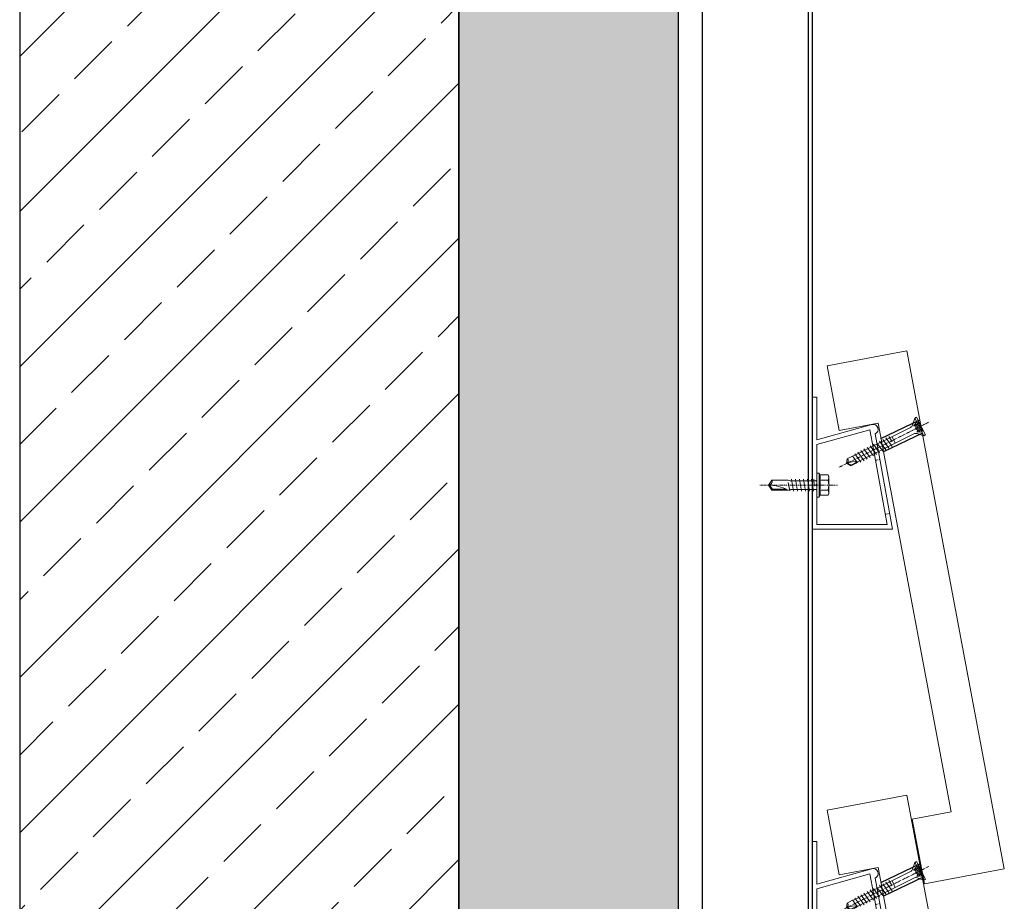
# Model space of a CAD drawing. Units: millimetres. Extents: x -358390 to -165483, y 96743 to 207920.
# Drawn here: x -179449 to -179001, y 204762 to 205163 of the extents above; entities that cross this region are included whole.
import ezdxf

# ---------------------------------------------------------------- set-up
doc = ezdxf.new("R2010")
doc.units = ezdxf.units.MM
for name, pattern in [('AUSGEZOGEN', [0]), ('DASHED1', [1, 0.3, -0.4, 0.3]), ('STRICHPUNKT', [1, 0.5, -0.25, 0, -0.25]), ('VERDECKT', [9.525, 6.35, -3.175])]:
    doc.linetypes.add(name, pattern=pattern)
for name, color, linetype, lineweight in [('2-0', 7, 'Continuous', 20), ('3-1', 252, 'VERDECKT', 18), ('3-2', 252, 'STRICHPUNKT', 18), ('335_FA_BTO_Alumiumteile', 2, 'Continuous', 20), ('COVER-PT-170', 30, 'Continuous', 18), ('GIP-Coverprofil', 5, 'AUSGEZOGEN', 0)]:
    doc.layers.add(name, color=color, linetype=linetype, lineweight=lineweight)
for name, color, linetype in [('GIP-Bauseits', 8, 'Continuous'), ('GIP-Profile', 51, 'Continuous'), ('GIP-Text', 7, 'Continuous')]:
    doc.layers.add(name, color=color, linetype=linetype)

# ---------------------------------------------------------------- blocks, each defined once
blk = doc.blocks.new('*U156')
at = {"linetype": 'ByBlock'}
h = blk.add_hatch(dxfattribs=at)
h.set_pattern_fill('H1INSUN1', color=256, pattern_type=2)
h.set_pattern_definition([(67.38, (1090.13, 739), (3e-06, 100), [26, -1274]), (67.38, (1190.13, 739), (3e-06, 100), [26, -1274]), (67.38, (1290.13, 739), (3e-06, 100), [26, -1274]), (67.38, (1390.13, 739), (3e-06, 100), [26, -1274]), (67.3801, (1490.13, 739), (3e-06, 100), [26, -1274]), (112.249, (1174.13, 739), (-2e-06, 100), [23.77, -2353.203]), (112.249, (1274.13, 739), (-2e-06, 100), [23.77, -2353.203]), (112.249, (1374.13, 739), (-2e-06, 100), [23.77, -2353.203]), (112.249, (1474.13, 739), (-2e-06, 100), [23.77, -2353.203]), (112.249, (1574.13, 739), (-2e-06, 100), [23.77, -2353.203]), (112.249, (1674.13, 739), (-2e-06, 100), [23.77, -2353.203]), (112.249, (1774.13, 739), (-2e-06, 100), [23.77, -2353.203]), (112.249, (1874.13, 739), (-2e-06, 100), [23.77, -2353.203]), (112.249, (1974.13, 739), (-2e-06, 100), [23.77, -2353.203]), (247.751, (1149.13, 761), (-7e-06, 100), [23.77, -2353.203]), (247.751, (1249.13, 761), (-7e-06, 100), [23.77, -2353.203]), (247.751, (1349.13, 761), (-7e-06, 100), [23.77, -2353.203]), (247.751, (1449.13, 761), (-7e-06, 100), [23.77, -2353.203]), (247.751, (1549.13, 761), (-7e-06, 100), [23.77, -2353.203]), (247.751, (1649.13, 761), (-7e-06, 100), [23.77, -2353.203]), (247.751, (1749.13, 761), (-7e-06, 100), [23.77, -2353.203]), (247.751, (1849.13, 761), (-7e-06, 100), [23.77, -2353.203]), (247.751, (1949.13, 761), (-7e-06, 100), [23.77, -2353.203]), (292.62, (1114.13, 763), (-3e-06, 100), [26, -1274]), (292.62, (1214.13, 763), (-3e-06, 100), [26, -1274]), (292.62, (1314.13, 763), (-3e-06, 100), [26, -1274]), (292.62, (1414.13, 763), (-3e-06, 100), [26, -1274]), (292.6199, (1514.13, 763), (-3e-06, 100), [26, -1274]), (81.8699, (1085.132, 722), (5e-06, 100), [7.071, -700.0357]), (68.1986, (1086.132, 729), (-1e-06, 100), [10.77, -527.746]), (68.1986, (1186.132, 729), (-1e-06, 100), [10.77, -527.746]), (291.8014, (1124.132, 739), (1e-06, 100), [10.77, -527.746]), (291.8014, (1224.132, 739), (1e-06, 100), [10.77, -527.746]), (278.1301, (1128.132, 729), (-5e-06, 100), [7.071, -700.0357]), (278.1301, (1085.132, 722), (-5e-06, 100), [7.071, -700.0357]), (296.565, (1086.13, 715), (2e-06, 100), [6.708, -216.8986]), (315, (1089.13, 709), (-7e-15, 100), [7.071, -134.35]), (326.31, (1094.13, 704), (-4e-06, 100), [3.606, -356.95]), (326.31, (1194.13, 704), (-4e-06, 100), [3.606, -356.95]), (326.31, (1294.13, 704), (-4e-06, 100), [3.606, -356.95]), (341.565, (1097.13, 702), (-2e-07, 100), [3.162, -313.065]), (341.565, (1197.13, 702), (-2e-07, 100), [3.162, -313.065]), (341.565, (1297.13, 702), (-2e-07, 100), [3.162, -313.065]), (341.565, (1100.13, 701), (-2e-07, 100), [3.162, -313.065]), (341.565, (1200.13, 701), (-2e-07, 100), [3.162, -313.065]), (341.565, (1300.13, 701), (-2e-07, 100), [3.162, -313.065]), (0, (1103.13, 700), (0, 100), [8, -92]), (18.435, (1111.13, 700), (2e-07, 100), [3.162, -313.065]), (18.435, (1211.13, 700), (2e-07, 100), [3.162, -313.065]), (18.435, (1311.13, 700), (2e-07, 100), [3.162, -313.065]), (18.435, (1114.13, 701), (2e-07, 100), [3.162, -313.065]), (18.435, (1214.13, 701), (2e-07, 100), [3.162, -313.065]), (18.435, (1314.13, 701), (2e-07, 100), [3.162, -313.065]), (33.69, (1117.13, 702), (4e-06, 100), [3.606, -356.95]), (33.69, (1217.13, 702), (4e-06, 100), [3.606, -356.95]), (33.69, (1317.13, 702), (4e-06, 100), [3.606, -356.95]), (45, (1120.13, 704), (7e-15, 100), [7.071, -134.35]), (63.435, (1125.13, 709), (-2e-06, 100), [6.708, -216.8986]), (81.8699, (1128.132, 715), (5e-06, 100), [7.071, -700.0357]), (81.8699, (1135.132, 722), (5e-06, 100), [7.071, -700.0357]), (68.1986, (1136.132, 729), (-1e-06, 100), [10.77, -527.746]), (68.1986, (1236.132, 729), (-1e-06, 100), [10.77, -527.746]), (291.8014, (1174.132, 739), (1e-06, 100), [10.77, -527.746]), (291.8014, (1274.132, 739), (1e-06, 100), [10.77, -527.746]), (278.1301, (1178.132, 729), (-5e-06, 100), [7.071, -700.0357]), (278.1301, (1135.132, 722), (-5e-06, 100), [7.071, -700.0357]), (296.565, (1136.13, 715), (2e-06, 100), [6.708, -216.8986]), (315, (1139.13, 709), (-7e-15, 100), [7.071, -134.35]), (326.31, (1144.13, 704), (-4e-06, 100), [3.606, -356.95]), (326.31, (1244.13, 704), (-4e-06, 100), [3.606, -356.95]), (326.31, (1344.13, 704), (-4e-06, 100), [3.606, -356.95]), (341.565, (1147.13, 702), (-2e-07, 100), [3.162, -313.065]), (341.565, (1247.13, 702), (-2e-07, 100), [3.162, -313.065]), (341.565, (1347.13, 702), (-2e-07, 100), [3.162, -313.065]), (341.565, (1150.13, 701), (-2e-07, 100), [3.162, -313.065]), (341.565, (1250.13, 701), (-2e-07, 100), [3.162, -313.065]), (341.565, (1350.13, 701), (-2e-07, 100), [3.162, -313.065]), (0, (1153.13, 700), (0, 100), [8, -92]), (18.435, (1161.13, 700), (2e-07, 100), [3.162, -313.065]), (18.435, (1261.13, 700), (2e-07, 100), [3.162, -313.065]), (18.435, (1361.13, 700), (2e-07, 100), [3.162, -313.065]), (18.435, (1164.13, 701), (2e-07, 100), [3.162, -313.065]), (18.435, (1264.13, 701), (2e-07, 100), [3.162, -313.065]), (18.435, (1364.13, 701), (2e-07, 100), [3.162, -313.065]), (33.69, (1167.13, 702), (4e-06, 100), [3.606, -356.95]), (33.69, (1267.13, 702), (4e-06, 100), [3.606, -356.95]), (33.69, (1367.13, 702), (4e-06, 100), [3.606, -356.95]), (45, (1170.13, 704), (7e-15, 100), [7.071, -134.35]), (63.435, (1175.13, 709), (-2e-06, 100), [6.708, -216.8986]), (81.8699, (1178.132, 715), (5e-06, 100), [7.071, -700.0357]), (81.8699, (1110.132, 778), (5e-06, 100), [7.071, -700.0357]), (63.435, (1111.13, 785), (-2e-06, 100), [6.708, -216.8986]), (45, (1114.13, 791), (7e-15, 100), [7.071, -134.35]), (33.69, (1119.13, 796), (4e-06, 100), [3.606, -356.95]), (33.69, (1219.13, 796), (4e-06, 100), [3.606, -356.95]), (33.69, (1319.13, 796), (4e-06, 100), [3.606, -356.95]), (18.435, (1122.13, 798), (2e-07, 100), [3.162, -313.065]), (18.435, (1222.13, 798), (2e-07, 100), [3.162, -313.065]), (18.435, (1322.13, 798), (2e-07, 100), [3.162, -313.065]), (18.435, (1125.13, 799), (2e-07, 100), [3.162, -313.065]), (18.435, (1225.13, 799), (2e-07, 100), [3.162, -313.065]), (18.435, (1325.13, 799), (2e-07, 100), [3.162, -313.065]), (0, (1128.13, 800), (0, 100), [8, -92]), (341.565, (1136.13, 800), (-2e-07, 100), [3.162, -313.065]), (341.565, (1236.13, 800), (-2e-07, 100), [3.162, -313.065]), (341.565, (1336.13, 800), (-2e-07, 100), [3.162, -313.065]), (341.565, (1139.13, 799), (-2e-07, 100), [3.162, -313.065]), (341.565, (1239.13, 799), (-2e-07, 100), [3.162, -313.065]), (341.565, (1339.13, 799), (-2e-07, 100), [3.162, -313.065]), (326.31, (1142.13, 798), (-4e-06, 100), [3.606, -356.95]), (326.31, (1242.13, 798), (-4e-06, 100), [3.606, -356.95]), (326.31, (1342.13, 798), (-4e-06, 100), [3.606, -356.95]), (315, (1145.13, 796), (-7e-15, 100), [7.071, -134.35]), (296.565, (1150.13, 791), (2e-06, 100), [6.708, -216.8986]), (278.1301, (1153.132, 785), (-5e-06, 100), [7.071, -700.0357]), (278.1301, (1110.132, 778), (-5e-06, 100), [7.071, -700.0357]), (290.556, (1111.132, 771), (1e-06, 100), [8.544, -845.856]), (290.556, (1211.132, 771), (1e-06, 100), [8.544, -845.856]), (290.556, (1311.132, 771), (1e-06, 100), [8.544, -845.856]), (68.1986, (1149.132, 761), (-1e-06, 100), [10.77, -527.746]), (68.1986, (1249.132, 761), (-1e-06, 100), [10.77, -527.746]), (81.8699, (1153.132, 771), (5e-06, 100), [7.071, -700.0357]), (0, (1082.13, 800), (0, 100), [4, -96]), (341.565, (1086.13, 800), (-2e-07, 100), [3.162, -313.065]), (341.565, (1186.13, 800), (-2e-07, 100), [3.162, -313.065]), (341.565, (1286.13, 800), (-2e-07, 100), [3.162, -313.065]), (341.565, (1089.13, 799), (-2e-07, 100), [3.162, -313.065]), (341.565, (1189.13, 799), (-2e-07, 100), [3.162, -313.065]), (341.565, (1289.13, 799), (-2e-07, 100), [3.162, -313.065]), (326.31, (1092.13, 798), (-4e-06, 100), [3.606, -356.95]), (326.31, (1192.13, 798), (-4e-06, 100), [3.606, -356.95]), (326.31, (1292.13, 798), (-4e-06, 100), [3.606, -356.95]), (315, (1095.13, 796), (-7e-15, 100), [7.071, -134.35]), (296.565, (1100.13, 791), (2e-06, 100), [6.708, -216.8986]), (278.1301, (1103.132, 785), (-5e-06, 100), [7.071, -700.0357]), (69.444, (1100.132, 763), (-1e-06, 100), [8.544, -845.856]), (69.444, (1200.132, 763), (-1e-06, 100), [8.544, -845.856]), (69.444, (1300.132, 763), (-1e-06, 100), [8.544, -845.856]), (81.8699, (1103.132, 771), (5e-06, 100), [7.071, -700.0357]), (81.8699, (1160.132, 778), (5e-06, 100), [7.071, -700.0357]), (63.435, (1161.13, 785), (-2e-06, 100), [6.708, -216.8986]), (45, (1164.13, 791), (7e-15, 100), [7.071, -134.35]), (33.69, (1169.13, 796), (4e-06, 100), [3.606, -356.95]), (33.69, (1269.13, 796), (4e-06, 100), [3.606, -356.95]), (33.69, (1369.13, 796), (4e-06, 100), [3.606, -356.95]), (18.435, (1172.13, 798), (2e-07, 100), [3.162, -313.065]), (18.435, (1272.13, 798), (2e-07, 100), [3.162, -313.065]), (18.435, (1372.13, 798), (2e-07, 100), [3.162, -313.065]), (18.435, (1175.13, 799), (2e-07, 100), [3.162, -313.065]), (18.435, (1275.13, 799), (2e-07, 100), [3.162, -313.065]), (18.435, (1375.13, 799), (2e-07, 100), [3.162, -313.065]), (0, (1178.13, 800), (0, 100), [4, -96]), (278.1301, (1160.132, 778), (-5e-06, 100), [7.071, -700.0357]), (291.8014, (1161.132, 771), (1e-06, 100), [10.77, -527.746]), (291.8014, (1261.132, 771), (1e-06, 100), [10.77, -527.746])])
h.paths.add_polyline_path([(0, 100), (1445.75, 100), (1445.75, 0), (0, 0)])
blk.add_lwpolyline([(0, 100), (1445.75, 100), (1445.75, 0), (0, 0)], close=True)
blk = doc.blocks.new('GIP-Rohbau_1')
h = blk.add_hatch()
h.set_pattern_fill('JIS_STN_2.5', color=256, scale=20)
h.paths.add_polyline_path([(5104.81, -1564.65), (4904.81, -1564.65), (4904.81, -2964.65), (5104.81, -2964.65)])
blk.add_lwpolyline([(5104.81, -1564.65), (4904.81, -1564.65), (4904.81, -2964.65), (5104.81, -2964.65)], close=True)
at = {"transparency": 33554687, "xscale": -1, "rotation": 270}
blk.add_blockref('*U156', (5104.81, -2970.4), dxfattribs=at)
blk = doc.blocks.new('ssssssschraube')
at = {"layer": '2-0'}
for p, q in [((0, 4.5), (0, -4.5)), ((0.9, 4.5), (0, 4.5)), ((0.9, 4.5), (0.9, -4.5)), ((3.19, 2.21), (0.9, 4.5)), ((0.9, 2.4), (3, 1.65)), ((2.25, 1.22), (0.9, 1.65)), ((3, 1.65), (2.25, 1.22)), ((33.03, 1.65), (4.54, 1.65)), ((14, 1.65), (14, -1.65)), ((14.97, 0.43), (15.18, -2.4)), ((16.77, -2.4), (15.98, 2.4)), ((18.36, -2.4), (17.57, 2.4)), ((19.95, -2.4), (19.16, 2.4)), ((21.54, -2.4), (20.75, 2.4)), ((23.13, -2.4), (22.34, 2.4)), ((24.72, -2.4), (23.93, 2.4)), ((26.31, -2.4), (25.52, 2.4)), ((27.9, -2.4), (27.11, 2.4)), ((29.49, -2.4), (28.7, 2.4)), ((31.08, -2.4), (30.29, 2.4)), ((31.83, 2.32), (32.58, -2.24)), ((34, 1.8), (33.03, 1.65)), ((33.31, 1.45), (36.56, 1.45)), ((33.47, 1.34), (34, -1.64)), ((36.74, 1.8), (34, 1.8)), ((36.56, 1.45), (36.74, 1.8)), ((36.56, 1.45), (37.56, 0.01)), ((38, 0), (36.74, 1.8)), ((36.74, -1.8), (38, 0)), ((2.25, -1.22), (0.9, -1.65)), ((0.9, -2.4), (3, -1.65)), ((0.9, -4.5), (3.19, -2.21)), ((3, -1.65), (2.25, -1.22)), ((4.54, -1.65), (33.21, -1.65)), ((33.21, -1.65), (34, -1.8)), ((34, -1.8), (36.74, -1.8)), ((0, -4.5), (0.9, -4.5))]:
    blk.add_line(p, q, dxfattribs=at)
at = {"layer": '2-0', "extrusion": (0, 0, -1)}
for centre, radius, start, end in [((-4.54, 3.55), 1.9, 270, 315), ((-38, -1.34), 1.34, 340, 90), ((-4.54, -3.55), 1.9, 45, 90)]:
    blk.add_arc(centre, radius, start, end, dxfattribs=at)
at = {"layer": '2-0'}
blk.add_arc((38, 8.3), 8.3, 233.2411, 270, dxfattribs=at)
at = {"layer": '3-1', "color": 252, "lineweight": 18}
for p, q in [((0, 2.25), (1.53, 2.25)), ((0.25, 2.25), (0.25, -2.25)), ((0.41, 1.28), (1.69, 1.28)), ((0.41, 0.66), (1.69, 0.66)), ((1.53, 2.25), (2.65, 0)), ((2.65, 0), (1.53, -2.25)), ((1.53, -2.25), (0, -2.25)), ((0.41, -0.66), (1.69, -0.66)), ((0.41, -1.28), (1.69, -1.28))]:
    blk.add_line(p, q, dxfattribs=at)
at = {"layer": '3-1', "color": 252, "lineweight": 18, "extrusion": (0, 0, -1)}
for centre, radius, start, end in [((1.15, 1.53), 1.58, 152.7429, 188.9324), ((0.89, 0), 1.46, 153.215, 206.785), ((-0.13, 1.53), 1.58, 152.7429, 188.9324), ((-0.39, 0), 1.46, 153.215, 206.785), ((1.15, -1.53), 1.58, 171.0676, 207.2571), ((-0.13, -1.53), 1.58, 171.0676, 207.2571)]:
    blk.add_arc(centre, radius, start, end, dxfattribs=at)
at = {"layer": '3-1', "color": 252, "lineweight": 18}
for centre in [(0.64, 0.97), (1.92, 0.97), (0.64, -0.97), (1.92, -0.97)]:
    blk.add_arc(centre, 0.391, 126.8699, 233.1301, dxfattribs=at)
at = {"layer": '3-2', "color": 252, "lineweight": 18}
blk.add_line((-4, 0), (42, 0), dxfattribs=at)
blk = doc.blocks.new('*U202')
at = {"color": 0, "linetype": 'ByBlock', "lineweight": -2}
blk.add_lwpolyline([(-4, 0), (31.45, 0)], dxfattribs=at)
blk = doc.blocks.new('*U201')
at = {"color": 0, "linetype": 'ByBlock', "lineweight": -2}
blk.add_lwpolyline([(-5.45, 4), (-5.14, 4.62), (-1.32, 4.62), (-1, 5.5), (0, 5.5), (0, -5.5), (-1, -5.5), (-1.32, -4.62), (-5.14, -4.62), (-5.45, -4)], close=True, dxfattribs=at)
for points in [[(-5.14, 4.62, 0.267949), (-5.14, 2.31, 0.133975), (-5.14, -2.31, 0.267949), (-5.14, -4.62)], [(-1.32, 4.62, 0.176327), (-1.32, 2.31, 0.088163), (-1.32, -2.31, 0.176327), (-1.32, -4.62)], [(0, 2.5, 0.414214), (0.5, 2), (11.98, 2), (13, 2.25), (20.42, 2.25), (22, 0), (20.42, -2.25), (13, -2.25), (12.1, -2), (2.02, -2), (2.78, -2), (0.5, -2, 0.414214), (0, -2.5)], [(13.2, 2.25, 0.125817), (22, 0)], [(20.42, -2.25, -0.520567), (22, 0)]]:
    blk.add_lwpolyline(points, format="xyb", dxfattribs=at)
for points in [[(-1, 5.5), (-1, -5.5)], [(-5.14, 2.31), (-1.32, 2.31)], [(1.19, 0.44), (1.4, -2.75)], [(2.46, -2.75), (1.55, 2.75)], [(4.27, -2.75), (3.36, 2.75)], [(6.08, -2.75), (5.17, 2.75)], [(7.89, -2.75), (6.98, 2.75)], [(9.7, -2.75), (8.79, 2.75)], [(10.58, 2.71), (11.46, -2.67)], [(12.34, 2.63), (13, -1.26)], [(13.87, 1.9), (20.24, 1.9), (21.57, 0.01)], [(20.24, 1.9), (20.42, 2.25)], [(-5.14, -2.31), (-1.32, -2.31)]]:
    blk.add_lwpolyline(points, dxfattribs=at)
at = {"layer": '3-2'}
blk.add_blockref('*U202', (-5.45, 0), dxfattribs=at)
blk = doc.blocks.new('COVER-240 Schnitt')
at = {"layer": 'COVER-PT-170', "color": 3, "lineweight": 20}
blk.add_lwpolyline([(0, 0), (37, 0), (37, -240), (0, -240), (0, -209.98), (18, -209.98), (18, -29.98), (0, -29.98)], close=True, dxfattribs=at)
at = {"layer": 'COVER-PT-170', "color": 3, "lineweight": 25}
for points in [[(18, -36.99), (37, -31.89)], [(37, -38.11), (18, -43.2)]]:
    blk.add_lwpolyline(points, dxfattribs=at)
blk = doc.blocks.new('Petersen Tegl 240 mit Profil PT')
at = {"layer": '335_FA_BTO_Alumiumteile', "linetype": 'DASHED1'}
for p, q in [((30.66, 11.67), (28.69, 11.31)), ((35.13, -12.93), (33.16, -13.29))]:
    blk.add_line(p, q, dxfattribs=at)
at = {"layer": '335_FA_BTO_Alumiumteile', "linetype": 'Continuous'}
blk.add_lwpolyline([(29.73, 16.78), (28.5, 23.33, 0.955752), (27.06, 27.58), (2, 20.56), (2, 40), (0, 40), (0, 20), (0, 0), (0, -20), (36.42, -20)], format="xyb", close=True, dxfattribs=at)
blk.add_lwpolyline([(34.02, -18), (2, -18), (2, -0.41), (1.59, 0), (2, 0.41), (2, 18.48), (26.11, 25.23), (27.76, 16.41)], close=True, dxfattribs=at)
at = {"layer": '2-0', "rotation": 180}
blk.add_blockref('*U201', (2, 0), dxfattribs=at)
at = {"layer": 'GIP-Coverprofil', "rotation": 10.64280132393324}
blk.add_blockref('COVER-240 Schnitt', (6.68, 54.29), dxfattribs=at)
at = {"layer": 'GIP-Text', "rotation": 206.6937399533282}
blk.add_blockref('ssssssschraube', (49.48, 26.88), dxfattribs=at)

msp = doc.modelspace()

# ---------------------------------------------------------------- block references
at = {"layer": 'GIP-Bauseits', "color": 1}
msp.add_blockref('GIP-Rohbau_1', (-184353.966, 207408.634), dxfattribs=at)

# ---------------------------------------------------------------- next in the draw order: linework, layer by layer
at = {"layer": 'GIP-Profile'}
for p, q in [((-179090.153, 205832.938), (-179090.153, 204409.721)), ((-179138.154, 204586.481), (-179138.154, 205613.981))]:
    msp.add_line(p, q, dxfattribs=at)
msp.add_lwpolyline([(-179138.154, 204501.481), (-179138.154, 204448.231), (-179138.154, 204409.721), (-179088.154, 204409.721), (-179088.154, 205832.938)], dxfattribs=at)

# ---------------------------------------------------------------- next in the draw order: block references
at = {"linetype": 'Continuous'}
for p in [(-179088.154, 204950.999), (-179088.154, 204748.741)]:
    msp.add_blockref('Petersen Tegl 240 mit Profil PT', p, dxfattribs=at)

doc.saveas('drawing.dxf')
